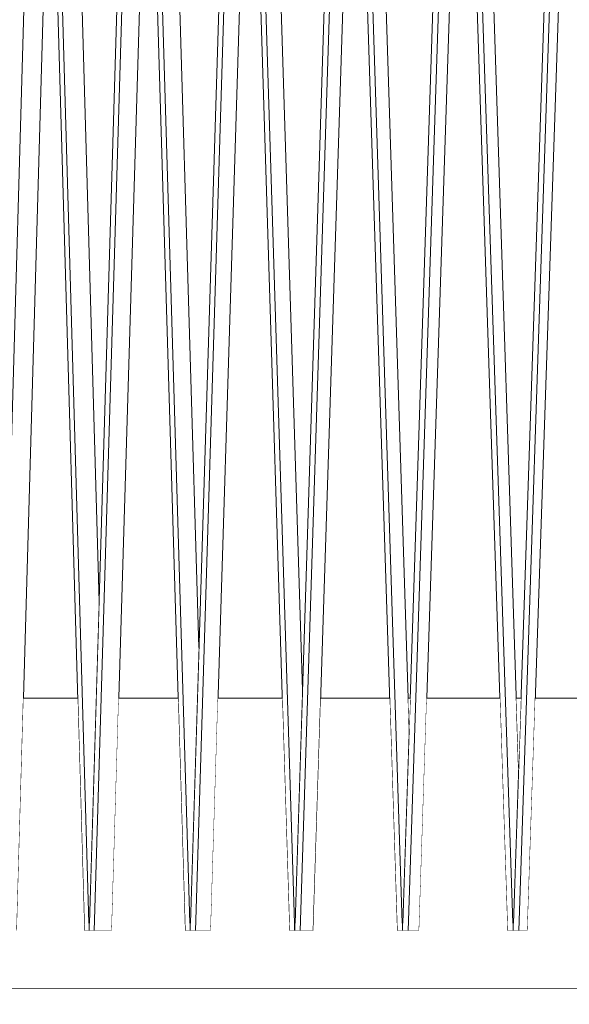
# Model space of a CAD drawing. Units: millimetres. Extents: x 5033201632 to 5033257598, y -4800 to 34800.
# Drawn here: x 5033243202 to 5033243674, y 14812 to 15658 of the extents above; entities that cross this region are included whole.
import ezdxf

# ---------------------------------------------------------------- set-up
doc = ezdxf.new("R2010")
doc.units = ezdxf.units.MM
doc.header["$MEASUREMENT"] = 0
doc.linetypes.add('Wipeout_Contour', pattern=[1000, 0, -1000])
for name, color, linetype in [('Interior - Stair & Railing', 7, 'Continuous'), ('Structural - Bearing', 7, 'Continuous'), ('Terasplaat.Tekla', 7, 'Continuous')]:
    doc.layers.add(name, color=color, linetype=linetype)
for name, color, linetype, lineweight, true_color in [('Interior - Stair & Railing_Pen_No__181', 7, 'Continuous', 0, 0xe8e8e8), ('Structural - Bearing_Pen_No__181', 7, 'Continuous', 0, 0xe8e8e8), ('Terasplaat.Tekla_Pen_No__181', 7, 'Continuous', 0, 0xe8e8e8)]:
    doc.layers.add(name, color=color, linetype=linetype, lineweight=lineweight, true_color=true_color)

# ---------------------------------------------------------------- blocks, each defined once
blk = doc.blocks.new('Section Element_643', base_point=(5040294756.508519, 0))
at = {"layer": 'Structural - Bearing_Pen_No__181', "color": 254, "linetype": 'Continuous', "lineweight": 0, "true_color": 0xe8e8e8}
for p, q in [((5033243536.01869, 15075), (5033243536.018765, 15075)), ((5033243537.775292, 15075), (5033243537.77537, 15075)), ((5033243628.90969, 15075), (5033243628.909767, 15075)), ((5033243632.865038, 15075), (5033243632.865117, 15075)), ((5033243723.699861, 15075), (5033243723.69994, 15075)), ((5033243729.835896, 15075), (5033243729.835977, 15075)), ((5033244052.231952, 15075), (5033244052.238123, 15075))]:
    blk.add_line(p, q, dxfattribs=at)
blk = doc.blocks.new('Section Element_650', base_point=(5040294756.51, 0))
at = {"color": 254, "linetype": 'Wipeout_Contour', "lineweight": 0, "ltscale": 15099730656.56625}
blk.add_wipeout([(5033243566.32, 15945), (5033243531.43, 14881.54), (5033243559.04, 15723.1)], dxfattribs=at).dxf.layer = 'Interior - Stair & Railing'
blk = doc.blocks.new('Section Element_653', base_point=(5040294756.51, 0))
at = {"color": 254, "linetype": 'Wipeout_Contour', "lineweight": 0, "ltscale": 15099729970.60187}
blk.add_wipeout([(5033243312.85, 15926.27), (5033243344.33, 14875), (5033243312.85, 15926.33)], dxfattribs=at).dxf.layer = 'Interior - Stair & Railing'
blk = doc.blocks.new('Section Element_654', base_point=(5040294756.51, 0))
at = {"color": 254, "linetype": 'Wipeout_Contour', "lineweight": 0, "ltscale": 15099729716.08515}
blk.add_wipeout([(5033243228.83, 15885.54), (5033243257.85, 14875), (5033243228.83, 15885.6)], dxfattribs=at).dxf.layer = 'Interior - Stair & Railing'
blk = doc.blocks.new('Section Element_679', base_point=(5040294756.51, 0))
at = {"color": 254, "linetype": 'Wipeout_Contour', "lineweight": 0, "ltscale": 50332432167.11359}
blk.add_wipeout([(5033243220.23, 16168.08), (5033243183.11, 14875), (5033243199.82, 14875), (5033243228.83, 15885.6), (5033243227.13, 15945), (5033243220.9, 15945), (5033243221.76, 15975), (5033243226.27, 15975), (5033243220.73, 16168.06), (5033243220.48, 16168.06)], dxfattribs=at).dxf.layer = 'Interior - Stair & Railing'
at = {"color": 254, "linetype": 'Wipeout_Contour', "lineweight": 0, "ltscale": 40265945597.90821}
blk.add_wipeout([(5033243178.95, 14875), (5033243183.11, 14875), (5033243220.23, 16168.08), (5033243220.48, 16168.06), (5033243220.48, 16174.99), (5033243216.32, 16174.99), (5033243179.19, 14881.54), (5033243178.95, 14881.55)], dxfattribs=at).dxf.layer = 'Interior - Stair & Railing'
at = {"color": 254, "linetype": 'Wipeout_Contour', "lineweight": 0, "ltscale": 40265945930.12619}
blk.add_wipeout([(5033243220.48, 16168.06), (5033243220.73, 16168.08), (5033243257.85, 14875), (5033243262, 14875), (5033243262, 14881.55), (5033243261.77, 14881.54), (5033243224.64, 16174.99), (5033243220.48, 16174.99)], dxfattribs=at).dxf.layer = 'Interior - Stair & Railing'
at = {"layer": 'Interior - Stair & Railing_Pen_No__181', "color": 254, "linetype": 'Continuous', "lineweight": 0, "true_color": 0xe8e8e8}
blk.add_line((5033243183.11, 14875), (5033243220.23, 16168.08), dxfattribs=at)
at = {"color": 254, "linetype": 'Wipeout_Contour', "lineweight": 0, "ltscale": 50332432493.44311}
blk.add_wipeout([(5033243224.64, 16174.99), (5033243261.77, 14881.54), (5033243262, 14881.55), (5033243262.29, 14881.55), (5033243270.55, 15157.64), (5033243247.95, 15945), (5033243238.41, 15945), (5033243237.54, 15975), (5033243247.09, 15975), (5033243241.35, 16174.99)], dxfattribs=at).dxf.layer = 'Interior - Stair & Railing'
at = {"layer": 'Interior - Stair & Railing_Pen_No__181', "color": 254, "linetype": 'Continuous', "lineweight": 0, "true_color": 0xe8e8e8}
for p, q in [((5033243270.55, 15157.64), (5033243247.95, 15945)), ((5033243199.82, 14875), (5033243228.83, 15885.6))]:
    blk.add_line(p, q, dxfattribs=at)
at = {"color": 254, "linetype": 'Wipeout_Contour', "lineweight": 0, "ltscale": 20132973048.17691}
blk.add_wipeout([(5033243262.04, 14881.55), (5033243262, 14881.55), (5033243262, 14875), (5033243262.04, 14875)], dxfattribs=at).dxf.layer = 'Interior - Stair & Railing'
at = {"layer": 'Interior - Stair & Railing_Pen_No__181', "color": 254, "linetype": 'Continuous', "lineweight": 0, "true_color": 0xe8e8e8}
for p, q in [((5033243220.73, 16168.08), (5033243257.85, 14875)), ((5033243261.77, 14881.54), (5033243224.64, 16174.99)), ((5033243262, 14881.55), (5033243261.77, 14881.54)), ((5033243262, 14875), (5033243262, 14881.55)), ((5033243262.29, 14881.55), (5033243262, 14881.55)), ((5033243257.85, 14875), (5033243262, 14875))]:
    blk.add_line(p, q, dxfattribs=at)
blk = doc.blocks.new('Section Element_680', base_point=(5040294756.51, 0))
at = {"color": 254, "linetype": 'Wipeout_Contour', "lineweight": 0, "ltscale": 15099729786.18412}
blk.add_wipeout([(5033243262.29, 14881.55), (5033243262.04, 14881.55), (5033243262.29, 14881.54)], dxfattribs=at).dxf.layer = 'Interior - Stair & Railing'
at = {"color": 254, "linetype": 'Wipeout_Contour', "lineweight": 0, "ltscale": 50332433008.58099}
blk.add_wipeout([(5033243266.38, 14875), (5033243281.37, 14875), (5033243312.85, 15926.33), (5033243312.29, 15945), (5033243304.78, 15945), (5033243305.67, 15975), (5033243311.39, 15975), (5033243305.61, 16168.06), (5033243305.36, 16168.06), (5033243305.1, 16168.08)], dxfattribs=at).dxf.layer = 'Interior - Stair & Railing'
at = {"color": 254, "linetype": 'Wipeout_Contour', "lineweight": 0, "ltscale": 40265946269.77511}
blk.add_wipeout([(5033243262.04, 14881.55), (5033243262.04, 14875), (5033243266.38, 14875), (5033243305.1, 16168.08), (5033243305.36, 16168.06), (5033243305.36, 16174.99), (5033243301.02, 16174.99), (5033243262.29, 14881.54)], dxfattribs=at).dxf.layer = 'Interior - Stair & Railing'
at = {"layer": 'Interior - Stair & Railing_Pen_No__181', "color": 254, "linetype": 'Continuous', "lineweight": 0, "true_color": 0xe8e8e8}
for p, q in [((5033243301.02, 16174.99), (5033243262.29, 14881.54)), ((5033243262.04, 14881.55), (5033243262.04, 14875)), ((5033243262.29, 14881.54), (5033243262.04, 14881.55)), ((5033243262.04, 14875), (5033243266.38, 14875)), ((5033243281.37, 14875), (5033243266.38, 14875))]:
    blk.add_line(p, q, dxfattribs=at)
at = {"color": 254, "linetype": 'Wipeout_Contour', "lineweight": 0, "ltscale": 40265946616.28393}
blk.add_wipeout([(5033243305.36, 16168.06), (5033243305.61, 16168.08), (5033243344.33, 14875), (5033243348.66, 14875), (5033243348.66, 14881.55), (5033243348.42, 14881.54), (5033243309.69, 16174.99), (5033243305.36, 16174.99)], dxfattribs=at).dxf.layer = 'Interior - Stair & Railing'
at = {"layer": 'Interior - Stair & Railing_Pen_No__181', "color": 254, "linetype": 'Continuous', "lineweight": 0, "true_color": 0xe8e8e8}
blk.add_line((5033243266.38, 14875), (5033243305.1, 16168.08), dxfattribs=at)
at = {"color": 254, "linetype": 'Wipeout_Contour', "lineweight": 0, "ltscale": 50332433343.86575}
blk.add_wipeout([(5033243309.69, 16174.99), (5033243348.42, 14881.54), (5033243348.66, 14881.55), (5033243348.96, 14881.55), (5033243356.32, 15118.53), (5033243331.57, 15945), (5033243322.93, 15945), (5033243322.02, 15975), (5033243330.67, 15975), (5033243324.68, 16174.99)], dxfattribs=at).dxf.layer = 'Interior - Stair & Railing'
at = {"layer": 'Interior - Stair & Railing_Pen_No__181', "color": 254, "linetype": 'Continuous', "lineweight": 0, "true_color": 0xe8e8e8}
for p, q in [((5033243305.61, 16168.08), (5033243344.33, 14875)), ((5033243356.32, 15118.53), (5033243331.57, 15945)), ((5033243281.37, 14875), (5033243312.85, 15926.33))]:
    blk.add_line(p, q, dxfattribs=at)
at = {"color": 254, "linetype": 'Wipeout_Contour', "lineweight": 0, "ltscale": 20132973394.8315}
blk.add_wipeout([(5033243348.66, 14875), (5033243348.71, 14875), (5033243348.71, 14881.55), (5033243348.66, 14881.55)], dxfattribs=at).dxf.layer = 'Interior - Stair & Railing'
at = {"layer": 'Interior - Stair & Railing_Pen_No__181', "color": 254, "linetype": 'Continuous', "lineweight": 0, "true_color": 0xe8e8e8}
for p, q in [((5033243348.42, 14881.54), (5033243309.69, 16174.99)), ((5033243348.66, 14881.55), (5033243348.42, 14881.54)), ((5033243348.66, 14875), (5033243348.66, 14881.55)), ((5033243348.96, 14881.55), (5033243348.66, 14881.55)), ((5033243344.33, 14875), (5033243348.66, 14875))]:
    blk.add_line(p, q, dxfattribs=at)
blk = doc.blocks.new('Section Element_681', base_point=(5040294756.51, 0))
at = {"color": 254, "linetype": 'Wipeout_Contour', "lineweight": 0, "ltscale": 45299190483.13864}
blk.add_wipeout([(5033243353.2, 14875), (5033243366.4, 14875), (5033243399.62, 15945), (5033243392.06, 15945), (5033243392.99, 15975), (5033243399.87, 15975), (5033243393.88, 16168.06), (5033243393.61, 16168.06), (5033243393.34, 16168.08)], dxfattribs=at).dxf.layer = 'Interior - Stair & Railing'
at = {"color": 254, "linetype": 'Wipeout_Contour', "lineweight": 0, "ltscale": 15099730046.19513}
blk.add_wipeout([(5033243348.96, 14881.55), (5033243348.71, 14881.55), (5033243348.96, 14881.54)], dxfattribs=at).dxf.layer = 'Interior - Stair & Railing'
at = {"color": 254, "linetype": 'Wipeout_Contour', "lineweight": 0, "ltscale": 40265946969.44405}
blk.add_wipeout([(5033243348.71, 14881.55), (5033243348.71, 14875), (5033243353.2, 14875), (5033243393.34, 16168.08), (5033243393.61, 16168.06), (5033243393.61, 16174.99), (5033243389.11, 16174.99), (5033243348.96, 14881.54)], dxfattribs=at).dxf.layer = 'Interior - Stair & Railing'
at = {"layer": 'Interior - Stair & Railing_Pen_No__181', "color": 254, "linetype": 'Continuous', "lineweight": 0, "true_color": 0xe8e8e8}
for p, q in [((5033243389.11, 16174.99), (5033243348.96, 14881.54)), ((5033243348.71, 14881.55), (5033243348.71, 14875)), ((5033243348.96, 14881.54), (5033243348.71, 14881.55)), ((5033243348.71, 14875), (5033243353.2, 14875)), ((5033243366.4, 14875), (5033243353.2, 14875))]:
    blk.add_line(p, q, dxfattribs=at)
at = {"color": 254, "linetype": 'Wipeout_Contour', "lineweight": 0, "ltscale": 40265947328.66175}
blk.add_wipeout([(5033243393.61, 16168.06), (5033243393.88, 16168.08), (5033243434.01, 14875), (5033243438.5, 14875), (5033243438.5, 14881.55), (5033243438.25, 14881.54), (5033243398.1, 16174.99), (5033243393.61, 16174.99)], dxfattribs=at).dxf.layer = 'Interior - Stair & Railing'
at = {"layer": 'Interior - Stair & Railing_Pen_No__181', "color": 254, "linetype": 'Continuous', "lineweight": 0, "true_color": 0xe8e8e8}
blk.add_line((5033243353.2, 14875), (5033243393.34, 16168.08), dxfattribs=at)
at = {"color": 254, "linetype": 'Wipeout_Contour', "lineweight": 0, "ltscale": 50332434226.99048}
blk.add_wipeout([(5033243398.1, 16174.99), (5033243438.25, 14881.54), (5033243438.5, 14881.55), (5033243438.81, 14881.55), (5033243445.23, 15082.14), (5033243418.45, 15945), (5033243410.87, 15945), (5033243409.94, 15975), (5033243417.51, 15975), (5033243411.31, 16174.99)], dxfattribs=at).dxf.layer = 'Interior - Stair & Railing'
at = {"layer": 'Interior - Stair & Railing_Pen_No__181', "color": 254, "linetype": 'Continuous', "lineweight": 0, "true_color": 0xe8e8e8}
for p, q in [((5033243393.88, 16168.08), (5033243434.01, 14875)), ((5033243366.4, 14875), (5033243399.62, 15945)), ((5033243445.23, 15082.14), (5033243418.45, 15945))]:
    blk.add_line(p, q, dxfattribs=at)
at = {"color": 254, "linetype": 'Wipeout_Contour', "lineweight": 0, "ltscale": 20132973754.19957}
blk.add_wipeout([(5033243438.5, 14875), (5033243438.55, 14875), (5033243438.55, 14881.55), (5033243438.5, 14881.55)], dxfattribs=at).dxf.layer = 'Interior - Stair & Railing'
at = {"layer": 'Interior - Stair & Railing_Pen_No__181', "color": 254, "linetype": 'Continuous', "lineweight": 0, "true_color": 0xe8e8e8}
for p, q in [((5033243438.25, 14881.54), (5033243398.1, 16174.99)), ((5033243438.5, 14881.55), (5033243438.25, 14881.54)), ((5033243438.5, 14875), (5033243438.5, 14881.55)), ((5033243438.81, 14881.55), (5033243438.5, 14881.55)), ((5033243434.01, 14875), (5033243438.5, 14875))]:
    blk.add_line(p, q, dxfattribs=at)
blk = doc.blocks.new('Section Element_682', base_point=(5040294756.51, 0))
at = {"color": 254, "linetype": 'Wipeout_Contour', "lineweight": 0, "ltscale": 50332434784.34151}
blk.add_wipeout([(5033243484.56, 16168.08), (5033243443.18, 14875), (5033243454.54, 14875), (5033243488.78, 15945), (5033243482.19, 15945), (5033243483.15, 15975), (5033243489.74, 15975), (5033243490.51, 15999.26), (5033243485.11, 16168.06), (5033243484.84, 16168.06)], dxfattribs=at).dxf.layer = 'Interior - Stair & Railing'
at = {"color": 254, "linetype": 'Wipeout_Contour', "lineweight": 0, "ltscale": 15099730315.73929}
blk.add_wipeout([(5033243438.81, 14881.55), (5033243438.55, 14881.55), (5033243438.81, 14881.54)], dxfattribs=at).dxf.layer = 'Interior - Stair & Railing'
at = {"color": 254, "linetype": 'Wipeout_Contour', "lineweight": 0, "ltscale": 40265947693.72072}
blk.add_wipeout([(5033243438.55, 14881.55), (5033243438.55, 14875), (5033243443.18, 14875), (5033243484.56, 16168.08), (5033243484.84, 16168.06), (5033243484.84, 16174.99), (5033243480.2, 16174.99), (5033243438.81, 14881.54)], dxfattribs=at).dxf.layer = 'Interior - Stair & Railing'
at = {"layer": 'Interior - Stair & Railing_Pen_No__181', "color": 254, "linetype": 'Continuous', "lineweight": 0, "true_color": 0xe8e8e8}
for p, q in [((5033243480.2, 16174.99), (5033243438.81, 14881.54)), ((5033243438.55, 14881.55), (5033243438.55, 14875)), ((5033243438.81, 14881.54), (5033243438.55, 14881.55)), ((5033243438.55, 14875), (5033243443.18, 14875)), ((5033243454.54, 14875), (5033243443.18, 14875))]:
    blk.add_line(p, q, dxfattribs=at)
at = {"color": 254, "linetype": 'Wipeout_Contour', "lineweight": 0, "ltscale": 40265948064.00724}
blk.add_wipeout([(5033243484.84, 16168.06), (5033243485.11, 16168.08), (5033243526.48, 14875), (5033243531.11, 14875), (5033243531.11, 14881.55), (5033243530.86, 14881.54), (5033243489.47, 16174.99), (5033243484.84, 16174.99)], dxfattribs=at).dxf.layer = 'Interior - Stair & Railing'
at = {"layer": 'Interior - Stair & Railing_Pen_No__181', "color": 254, "linetype": 'Continuous', "lineweight": 0, "true_color": 0xe8e8e8}
blk.add_line((5033243443.18, 14875), (5033243484.56, 16168.08), dxfattribs=at)
at = {"color": 254, "linetype": 'Wipeout_Contour', "lineweight": 0, "ltscale": 50332435138.50137}
blk.add_wipeout([(5033243500.82, 16174.99), (5033243489.47, 16174.99), (5033243530.86, 14881.54), (5033243531.11, 14881.55), (5033243531.43, 14881.55), (5033243536.89, 15047.89), (5033243508.18, 15945), (5033243501.69, 15945), (5033243500.73, 15975), (5033243507.22, 15975)], dxfattribs=at).dxf.layer = 'Interior - Stair & Railing'
at = {"layer": 'Interior - Stair & Railing_Pen_No__181', "color": 254, "linetype": 'Continuous', "lineweight": 0, "true_color": 0xe8e8e8}
for p, q in [((5033243485.11, 16168.08), (5033243526.48, 14875)), ((5033243454.54, 14875), (5033243488.78, 15945)), ((5033243536.89, 15047.89), (5033243508.18, 15945))]:
    blk.add_line(p, q, dxfattribs=at)
at = {"color": 254, "linetype": 'Wipeout_Contour', "lineweight": 0, "ltscale": 20132974124.64176}
blk.add_wipeout([(5033243531.11, 14875), (5033243531.16, 14875), (5033243531.16, 14881.55), (5033243531.11, 14881.55)], dxfattribs=at).dxf.layer = 'Interior - Stair & Railing'
at = {"layer": 'Interior - Stair & Railing_Pen_No__181', "color": 254, "linetype": 'Continuous', "lineweight": 0, "true_color": 0xe8e8e8}
for p, q in [((5033243530.86, 14881.54), (5033243489.47, 16174.99)), ((5033243531.11, 14881.55), (5033243530.86, 14881.54)), ((5033243531.11, 14875), (5033243531.11, 14881.55)), ((5033243531.43, 14881.55), (5033243531.11, 14881.55)), ((5033243526.48, 14875), (5033243531.11, 14875))]:
    blk.add_line(p, q, dxfattribs=at)
blk = doc.blocks.new('Section Element_683', base_point=(5040294756.51, 0))
at = {"color": 254, "linetype": 'Wipeout_Contour', "lineweight": 0, "ltscale": 50332435711.24868}
blk.add_wipeout([(5033243578.34, 16168.08), (5033243535.91, 14875), (5033243545.36, 14875), (5033243580.47, 15945), (5033243575.05, 15945), (5033243576.03, 15975), (5033243581.45, 15975), (5033243583.34, 16032.62), (5033243578.9, 16168.06), (5033243578.62, 16168.06)], dxfattribs=at).dxf.layer = 'Interior - Stair & Railing'
at = {"color": 254, "linetype": 'Wipeout_Contour', "lineweight": 0, "ltscale": 20132974124.60056}
blk.add_wipeout([(5033243531.4, 14881.55), (5033243531.16, 14881.55), (5033243531.43, 14881.54), (5033243531.43, 14881.55)], dxfattribs=at).dxf.layer = 'Interior - Stair & Railing'
at = {"color": 254, "linetype": 'Wipeout_Contour', "lineweight": 0, "ltscale": 40265948439.2984}
blk.add_wipeout([(5033243531.16, 14875), (5033243535.91, 14875), (5033243578.34, 16168.08), (5033243578.62, 16168.06), (5033243578.62, 16174.99), (5033243573.87, 16174.99), (5033243531.43, 14881.54), (5033243531.16, 14881.55)], dxfattribs=at).dxf.layer = 'Interior - Stair & Railing'
at = {"layer": 'Interior - Stair & Railing_Pen_No__181', "color": 254, "linetype": 'Continuous', "lineweight": 0, "true_color": 0xe8e8e8}
for p, q in [((5033243573.87, 16174.99), (5033243531.43, 14881.54)), ((5033243531.16, 14881.55), (5033243531.16, 14875)), ((5033243531.43, 14881.54), (5033243531.16, 14881.55)), ((5033243531.16, 14875), (5033243535.91, 14875)), ((5033243545.36, 14875), (5033243535.91, 14875))]:
    blk.add_line(p, q, dxfattribs=at)
at = {"color": 254, "linetype": 'Wipeout_Contour', "lineweight": 0, "ltscale": 40265948818.96313}
blk.add_wipeout([(5033243578.62, 16168.06), (5033243578.9, 16168.08), (5033243621.32, 14875), (5033243626.07, 14875), (5033243626.07, 14881.55), (5033243625.8, 14881.54), (5033243583.37, 16174.99), (5033243578.62, 16174.99)], dxfattribs=at).dxf.layer = 'Interior - Stair & Railing'
at = {"layer": 'Interior - Stair & Railing_Pen_No__181', "color": 254, "linetype": 'Continuous', "lineweight": 0, "true_color": 0xe8e8e8}
blk.add_line((5033243535.91, 14875), (5033243578.34, 16168.08), dxfattribs=at)
at = {"color": 254, "linetype": 'Wipeout_Contour', "lineweight": 0, "ltscale": 50332436074.0381}
blk.add_wipeout([(5033243583.37, 16174.99), (5033243625.8, 14881.54), (5033243626.07, 14881.55), (5033243626.39, 14881.55), (5033243630.87, 15015.32), (5033243600.37, 15945), (5033243594.89, 15945), (5033243593.89, 15975), (5033243599.38, 15975), (5033243592.82, 16174.99)], dxfattribs=at).dxf.layer = 'Interior - Stair & Railing'
at = {"layer": 'Interior - Stair & Railing_Pen_No__181', "color": 254, "linetype": 'Continuous', "lineweight": 0, "true_color": 0xe8e8e8}
for p, q in [((5033243578.9, 16168.08), (5033243621.32, 14875)), ((5033243545.36, 14875), (5033243580.47, 15945)), ((5033243630.87, 15015.32), (5033243600.37, 15945))]:
    blk.add_line(p, q, dxfattribs=at)
at = {"color": 254, "linetype": 'Wipeout_Contour', "lineweight": 0, "ltscale": 20132974504.46604}
blk.add_wipeout([(5033243626.07, 14875), (5033243626.12, 14875), (5033243626.12, 14881.55), (5033243626.07, 14881.55)], dxfattribs=at).dxf.layer = 'Interior - Stair & Railing'
at = {"layer": 'Interior - Stair & Railing_Pen_No__181', "color": 254, "linetype": 'Continuous', "lineweight": 0, "true_color": 0xe8e8e8}
for p, q in [((5033243625.8, 14881.54), (5033243583.37, 16174.99)), ((5033243626.07, 14881.55), (5033243625.8, 14881.54)), ((5033243626.07, 14875), (5033243626.07, 14881.55)), ((5033243626.39, 14881.55), (5033243626.07, 14881.55)), ((5033243621.32, 14875), (5033243626.07, 14875))]:
    blk.add_line(p, q, dxfattribs=at)
blk = doc.blocks.new('Section Element_684', base_point=(5040294756.51, 0))
at = {"color": 254, "linetype": 'Wipeout_Contour', "lineweight": 0, "ltscale": 50332436659.65471}
blk.add_wipeout([(5033243674.24, 16168.08), (5033243630.96, 14875), (5033243638.47, 14875), (5033243674.28, 15945), (5033243669.98, 15945), (5033243670.98, 15975), (5033243675.29, 15975), (5033243678.28, 16064.51), (5033243674.82, 16168.06), (5033243674.53, 16168.06)], dxfattribs=at).dxf.layer = 'Interior - Stair & Railing'
at = {"color": 254, "linetype": 'Wipeout_Contour', "lineweight": 0, "ltscale": 20132974504.58967}
blk.add_wipeout([(5033243626.31, 14881.55), (5033243626.12, 14881.55), (5033243626.39, 14881.54), (5033243626.39, 14881.55)], dxfattribs=at).dxf.layer = 'Interior - Stair & Railing'
at = {"color": 254, "linetype": 'Wipeout_Contour', "lineweight": 0, "ltscale": 40265949202.77298}
blk.add_wipeout([(5033243626.12, 14881.55), (5033243626.12, 14875), (5033243630.96, 14875), (5033243674.24, 16168.08), (5033243674.53, 16168.06), (5033243674.53, 16174.99), (5033243669.68, 16174.99), (5033243626.39, 14881.54)], dxfattribs=at).dxf.layer = 'Interior - Stair & Railing'
at = {"layer": 'Interior - Stair & Railing_Pen_No__181', "color": 254, "linetype": 'Continuous', "lineweight": 0, "true_color": 0xe8e8e8}
for p, q in [((5033243669.68, 16174.99), (5033243626.39, 14881.54)), ((5033243630.96, 14875), (5033243674.24, 16168.08)), ((5033243638.47, 14875), (5033243674.28, 15945)), ((5033243626.12, 14881.55), (5033243626.12, 14875)), ((5033243626.39, 14881.54), (5033243626.12, 14881.55)), ((5033243626.12, 14875), (5033243630.96, 14875)), ((5033243638.47, 14875), (5033243630.96, 14875))]:
    blk.add_line(p, q, dxfattribs=at)
blk = doc.blocks.new('Section Element_990', base_point=(5040294756.51, 0))
at = {"color": 254, "linetype": 'Wipeout_Contour', "lineweight": 0, "ltscale": 40265945800.74367}
blk.add_wipeout([(5033243179.03, 14875), (5033243179.03, 14825), (5033243263.76, 14825), (5033243263.76, 14875), (5033243257.85, 14875), (5033243252.1, 15075), (5033243205.56, 15075), (5033243199.82, 14875)], dxfattribs=at).dxf.layer = 'Terasplaat.Tekla'
at = {"layer": 'Terasplaat.Tekla_Pen_No__181', "color": 254, "linetype": 'Continuous', "lineweight": 0, "true_color": 0xe8e8e8}
blk.add_line((5033243205.56, 15075), (5033243252.1, 15075), dxfattribs=at)
at = {"color": 254, "linetype": 'Wipeout_Contour', "lineweight": 0, "ltscale": 40265946483.82745}
blk.add_wipeout([(5033243263.76, 14875), (5033243263.76, 14825), (5033243352.47, 14825), (5033243352.47, 14875), (5033243344.33, 14875), (5033243338.34, 15075), (5033243287.36, 15075), (5033243281.37, 14875)], dxfattribs=at).dxf.layer = 'Terasplaat.Tekla'
at = {"layer": 'Terasplaat.Tekla_Pen_No__181', "color": 254, "linetype": 'Continuous', "lineweight": 0, "true_color": 0xe8e8e8}
for p, q in [((5033243287.36, 15075), (5033243338.34, 15075)), ((5033243179.03, 14825), (5033243263.76, 14825))]:
    blk.add_line(p, q, dxfattribs=at)
at = {"color": 254, "linetype": 'Wipeout_Contour', "lineweight": 0, "ltscale": 45299190633.399}
blk.add_wipeout([(5033243352.47, 14825), (5033243444.71, 14825), (5033243444.71, 14875), (5033243438.5, 14875), (5033243434.01, 14875), (5033243427.8, 15075), (5033243372.61, 15075), (5033243366.4, 14875), (5033243352.47, 14875)], dxfattribs=at).dxf.layer = 'Terasplaat.Tekla'
at = {"layer": 'Terasplaat.Tekla_Pen_No__181', "color": 254, "linetype": 'Continuous', "lineweight": 0, "true_color": 0xe8e8e8}
for p, q in [((5033243372.61, 15075), (5033243427.8, 15075)), ((5033243263.76, 14825), (5033243352.47, 14825))]:
    blk.add_line(p, q, dxfattribs=at)
at = {"color": 254, "linetype": 'Wipeout_Contour', "lineweight": 0, "ltscale": 45299191462.4663}
blk.add_wipeout([(5033243454.54, 14875), (5033243444.71, 14875), (5033243444.71, 14825), (5033243540.01, 14825), (5033243540.01, 14875), (5033243531.11, 14875), (5033243526.48, 14875), (5033243520.08, 15075), (5033243460.94, 15075)], dxfattribs=at).dxf.layer = 'Terasplaat.Tekla'
at = {"layer": 'Terasplaat.Tekla_Pen_No__181', "color": 254, "linetype": 'Continuous', "lineweight": 0, "true_color": 0xe8e8e8}
for p, q in [((5033243460.94, 15075), (5033243520.08, 15075)), ((5033243352.47, 14825), (5033243444.71, 14825))]:
    blk.add_line(p, q, dxfattribs=at)
at = {"color": 254, "linetype": 'Wipeout_Contour', "lineweight": 0, "ltscale": 15099730610.75399}
blk.add_wipeout([(5033243537.78, 15075), (5033243536.02, 15075), (5033243536.89, 15047.89)], dxfattribs=at).dxf.layer = 'Terasplaat.Tekla'
at = {"color": 254, "linetype": 'Wipeout_Contour', "lineweight": 0, "ltscale": 40265948689.56058}
blk.add_wipeout([(5033243540.01, 14875), (5033243540.01, 14825), (5033243637.88, 14825), (5033243637.88, 14875), (5033243621.32, 14875), (5033243614.76, 15075), (5033243551.93, 15075), (5033243545.36, 14875)], dxfattribs=at).dxf.layer = 'Terasplaat.Tekla'
at = {"layer": 'Terasplaat.Tekla_Pen_No__181', "color": 254, "linetype": 'Continuous', "lineweight": 0, "true_color": 0xe8e8e8}
for p, q in [((5033243536.02, 15075), (5033243537.78, 15075)), ((5033243551.93, 15075), (5033243614.76, 15075)), ((5033243444.71, 14825), (5033243540.01, 14825))]:
    blk.add_line(p, q, dxfattribs=at)
at = {"color": 254, "linetype": 'Wipeout_Contour', "lineweight": 0, "ltscale": 15099730892.71498}
blk.add_wipeout([(5033243628.91, 15075), (5033243630.87, 15015.32), (5033243632.87, 15075)], dxfattribs=at).dxf.layer = 'Terasplaat.Tekla'
at = {"color": 254, "linetype": 'Wipeout_Contour', "lineweight": 0, "ltscale": 45299193198.11242}
blk.add_wipeout([(5033243638.47, 14875), (5033243637.88, 14875), (5033243637.88, 14825), (5033243737.83, 14825), (5033243737.83, 15004.32), (5033243733.43, 14875), (5033243718.09, 14875), (5033243711.4, 15075), (5033243645.17, 15075)], dxfattribs=at).dxf.layer = 'Terasplaat.Tekla'
at = {"layer": 'Terasplaat.Tekla_Pen_No__181', "color": 254, "linetype": 'Continuous', "lineweight": 0, "true_color": 0xe8e8e8}
for p, q in [((5033243628.91, 15075), (5033243632.87, 15075)), ((5033243645.17, 15075), (5033243711.4, 15075)), ((5033243540.01, 14825), (5033243637.88, 14825)), ((5033243637.88, 14825), (5033243737.83, 14825))]:
    blk.add_line(p, q, dxfattribs=at)
blk = doc.blocks.new('Section Element_991', base_point=(5040294756.51, 0))
at = {"color": 254, "linetype": 'Wipeout_Contour', "lineweight": 0, "ltscale": 15099730894.6861}
blk.add_wipeout([(5033242755.13, 14825), (5033244069.99, 14731.24), (5033244069.99, 14825)], dxfattribs=at).dxf.layer = 'Terasplaat.Tekla'

msp = doc.modelspace()

# ---------------------------------------------------------------- block references
at = {"layer": 'Interior - Stair & Railing', "lineweight": 0}
for name in ['Section Element_654', 'Section Element_653']:
    msp.add_blockref(name, (5040294756.508519, 0), dxfattribs=at)
at = {"layer": 'Structural - Bearing', "lineweight": 0}
msp.add_blockref('Section Element_643', (5040294756.508519, 0), dxfattribs=at)

# ---------------------------------------------------------------- next in the draw order: block references
at = {"layer": 'Interior - Stair & Railing', "lineweight": 0}
for name in ['Section Element_679', 'Section Element_650']:
    msp.add_blockref(name, (5040294756.508519, 0), dxfattribs=at)

# ---------------------------------------------------------------- next in the draw order: block references
msp.add_blockref('Section Element_680', (5040294756.508519, 0), dxfattribs=at)

# ---------------------------------------------------------------- next in the draw order: block references
msp.add_blockref('Section Element_681', (5040294756.508519, 0), dxfattribs=at)

# ---------------------------------------------------------------- next in the draw order: block references
msp.add_blockref('Section Element_682', (5040294756.508519, 0), dxfattribs=at)

# ---------------------------------------------------------------- next in the draw order: block references
msp.add_blockref('Section Element_683', (5040294756.508519, 0), dxfattribs=at)

# ---------------------------------------------------------------- next in the draw order: block references
msp.add_blockref('Section Element_684', (5040294756.508519, 0), dxfattribs=at)

# ---------------------------------------------------------------- next in the draw order: block references
at = {"layer": 'Terasplaat.Tekla', "lineweight": 0}
msp.add_blockref('Section Element_990', (5040294756.508519, 0), dxfattribs=at)

# ---------------------------------------------------------------- next in the draw order: block references
msp.add_blockref('Section Element_991', (5040294756.508519, 0), dxfattribs=at)

doc.saveas('drawing.dxf')
